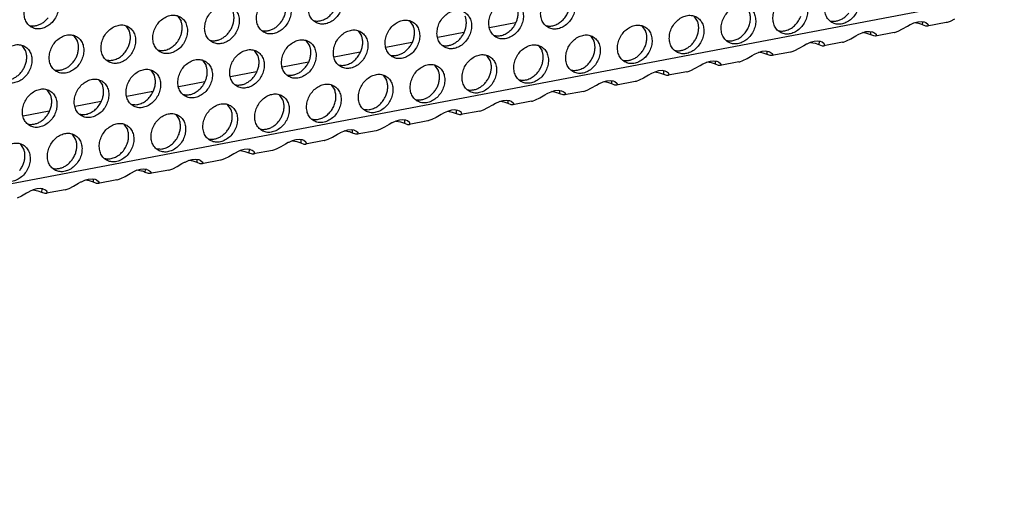
# Model space of a CAD drawing. Units: millimetres. Extents: x -5 to 589, y -7 to 413.
# Drawn here: x 476 to 488, y 74 to 80 of the extents above; entities that cross this region are included whole.
import ezdxf

# ---------------------------------------------------------------- set-up
doc = ezdxf.new("R2010")
doc.units = ezdxf.units.MM

# ---------------------------------------------------------------- blocks, each defined once
blk = doc.blocks.new('ansaugblende_lochung_rv4_6_bg66_wandstehend_02__70', base_point=(3182.736, 505.968))
at = {"color": 1, "linetype": 'Continuous'}
for p, q in [((4586.171, 771.908), (3194.692, 507.998)), ((3820.692, 640.243), (3821.035, 639.731)), ((3872.271, 639.715), (3871.928, 640.227)), ((3897.757, 639.925), (3897.322, 639.702)), ((3815.551, 639.268), (3815.894, 638.756)), ((3844.082, 639.235), (3843.74, 639.748)), ((3854.231, 639.555), (3851.65, 639.066)), ((3867.13, 638.74), (3866.787, 639.252)), ((3892.182, 638.727), (3892.616, 638.95)), ((3892.616, 638.95), (3893.104, 639.235)), ((3893.104, 639.235), (3893.357, 639.373)), ((3893.357, 639.373), (3893.407, 639.398)), ((3893.407, 639.398), (3893.746, 639.549)), ((3893.746, 639.549), (3894.12, 639.657)), ((3894.214, 639.481), (3893.778, 639.558)), ((3894.12, 639.657), (3894.465, 639.686)), ((3894.465, 639.686), (3894.728, 639.649)), ((3894.605, 639.345), (3894.611, 639.665)), ((3894.917, 639.23), (3894.605, 639.345)), ((3894.728, 639.649), (3894.762, 639.64)), ((3894.762, 639.64), (3894.918, 639.579)), ((3895.071, 639.222), (3894.917, 639.23)), ((3894.918, 639.579), (3895.116, 639.425)), ((3896.933, 639.575), (3895.071, 639.222)), ((3895.109, 639.234), (3895.071, 639.222)), ((3895.159, 639.291), (3895.109, 639.234)), ((3895.14, 639.362), (3895.116, 639.425)), ((3895.116, 639.425), (3895.128, 639.408)), ((3895.128, 639.408), (3895.14, 639.362)), ((3895.14, 639.362), (3895.159, 639.291)), ((3896.947, 639.578), (3896.933, 639.575)), ((3897.041, 639.6), (3896.947, 639.578)), ((3897.322, 639.702), (3897.041, 639.6)), ((3810.753, 637.781), (3810.41, 638.293)), ((3838.599, 638.773), (3838.941, 638.26)), ((3849.09, 638.58), (3846.509, 638.091)), ((3861.646, 638.277), (3861.989, 637.765)), ((3887.041, 637.752), (3887.475, 637.975)), ((3887.475, 637.975), (3887.963, 638.26)), ((3887.963, 638.26), (3888.216, 638.398)), ((3888.216, 638.398), (3888.266, 638.423)), ((3888.266, 638.423), (3888.606, 638.574)), ((3888.606, 638.574), (3888.979, 638.682)), ((3889.073, 638.506), (3888.637, 638.583)), ((3888.979, 638.682), (3889.324, 638.71)), ((3889.324, 638.71), (3889.587, 638.674)), ((3889.464, 638.37), (3889.47, 638.69)), ((3889.776, 638.255), (3889.464, 638.37)), ((3889.587, 638.674), (3889.621, 638.665)), ((3889.621, 638.665), (3889.777, 638.604)), ((3889.93, 638.247), (3889.776, 638.255)), ((3889.777, 638.604), (3889.975, 638.45)), ((3891.792, 638.6), (3889.93, 638.247)), ((3889.968, 638.259), (3889.93, 638.247)), ((3890.018, 638.316), (3889.968, 638.259)), ((3889.999, 638.387), (3889.975, 638.45)), ((3889.975, 638.45), (3889.987, 638.433)), ((3889.987, 638.433), (3889.999, 638.387)), ((3889.999, 638.387), (3890.018, 638.316)), ((3891.792, 638.6), (3891.806, 638.603)), ((3891.806, 638.603), (3891.9, 638.625)), ((3891.9, 638.625), (3892.182, 638.727)), ((3805.612, 636.806), (3805.269, 637.318)), ((3833.8, 637.285), (3833.458, 637.798)), ((3843.949, 637.605), (3841.368, 637.116)), ((3856.505, 637.302), (3856.848, 636.79)), ((3882.334, 637), (3881.9, 636.777)), ((3882.822, 637.285), (3882.334, 637)), ((3883.076, 637.423), (3882.822, 637.285)), ((3883.125, 637.448), (3883.076, 637.423)), ((3883.465, 637.599), (3883.125, 637.448)), ((3883.838, 637.707), (3883.465, 637.599)), ((3883.496, 637.608), (3883.932, 637.531)), ((3884.183, 637.735), (3883.838, 637.707)), ((3883.932, 637.531), (3884.323, 637.395)), ((3884.446, 637.699), (3884.183, 637.735)), ((3884.329, 637.715), (3884.323, 637.395)), ((3884.323, 637.395), (3884.635, 637.28)), ((3884.48, 637.69), (3884.446, 637.699)), ((3884.636, 637.629), (3884.48, 637.69)), ((3884.635, 637.28), (3884.789, 637.272)), ((3884.834, 637.475), (3884.636, 637.629)), ((3886.651, 637.625), (3884.789, 637.272)), ((3884.789, 637.272), (3884.827, 637.284)), ((3884.827, 637.284), (3884.877, 637.341)), ((3884.858, 637.412), (3884.834, 637.475)), ((3884.846, 637.458), (3884.834, 637.475)), ((3884.858, 637.412), (3884.846, 637.458)), ((3884.877, 637.341), (3884.858, 637.412)), ((3886.651, 637.625), (3886.665, 637.628)), ((3886.665, 637.628), (3886.759, 637.65)), ((3886.759, 637.65), (3887.041, 637.752)), ((3828.659, 636.31), (3828.317, 636.823)), ((3838.808, 636.63), (3836.227, 636.141)), ((3851.707, 635.814), (3851.364, 636.327)), ((3876.759, 635.802), (3877.193, 636.025)), ((3877.193, 636.025), (3877.681, 636.31)), ((3877.681, 636.31), (3877.935, 636.448)), ((3877.935, 636.448), (3877.984, 636.473)), ((3877.984, 636.473), (3878.324, 636.624)), ((3878.324, 636.624), (3878.697, 636.732)), ((3878.792, 636.556), (3878.355, 636.633)), ((3878.697, 636.732), (3879.042, 636.76)), ((3879.042, 636.76), (3879.306, 636.724)), ((3879.182, 636.42), (3879.188, 636.74)), ((3879.494, 636.305), (3879.182, 636.42)), ((3879.306, 636.724), (3879.339, 636.715)), ((3879.339, 636.715), (3879.495, 636.654)), ((3879.648, 636.297), (3879.494, 636.305)), ((3879.495, 636.654), (3879.693, 636.499)), ((3881.51, 636.65), (3879.648, 636.297)), ((3879.686, 636.309), (3879.648, 636.297)), ((3879.736, 636.366), (3879.686, 636.309)), ((3879.717, 636.437), (3879.693, 636.499)), ((3879.693, 636.499), (3879.705, 636.483)), ((3879.705, 636.483), (3879.717, 636.437)), ((3879.717, 636.437), (3879.736, 636.366)), ((3881.524, 636.653), (3881.51, 636.65)), ((3881.618, 636.675), (3881.524, 636.653)), ((3881.9, 636.777), (3881.618, 636.675)), ((3823.176, 635.848), (3823.518, 635.335)), ((3833.667, 635.655), (3831.086, 635.166)), ((3846.566, 634.839), (3846.223, 635.352)), ((3871.618, 634.827), (3872.052, 635.05)), ((3872.052, 635.05), (3872.54, 635.335)), ((3872.54, 635.335), (3872.794, 635.473)), ((3872.794, 635.473), (3872.843, 635.498)), ((3872.843, 635.498), (3873.183, 635.649)), ((3873.183, 635.649), (3873.556, 635.756)), ((3873.651, 635.581), (3873.214, 635.658)), ((3873.556, 635.756), (3873.901, 635.785)), ((3873.901, 635.785), (3874.165, 635.749)), ((3874.042, 635.445), (3874.047, 635.765)), ((3874.353, 635.33), (3874.042, 635.445)), ((3874.165, 635.749), (3874.198, 635.74)), ((3874.198, 635.74), (3874.354, 635.679)), ((3874.507, 635.322), (3874.353, 635.33)), ((3874.354, 635.679), (3874.552, 635.524)), ((3876.369, 635.675), (3874.507, 635.322)), ((3874.545, 635.334), (3874.507, 635.322)), ((3874.595, 635.391), (3874.545, 635.334)), ((3874.576, 635.462), (3874.552, 635.524)), ((3874.552, 635.524), (3874.564, 635.508)), ((3874.564, 635.508), (3874.576, 635.462)), ((3874.576, 635.462), (3874.595, 635.391)), ((3876.369, 635.675), (3876.383, 635.678)), ((3876.383, 635.678), (3876.477, 635.7)), ((3876.477, 635.7), (3876.759, 635.802)), ((3818.035, 634.873), (3818.378, 634.36)), ((3828.526, 634.68), (3825.945, 634.191)), ((3841.082, 634.377), (3841.425, 633.864)), ((3866.911, 634.075), (3866.477, 633.852)), ((3867.4, 634.36), (3866.911, 634.075)), ((3867.653, 634.498), (3867.4, 634.36)), ((3867.702, 634.523), (3867.653, 634.498)), ((3868.042, 634.674), (3867.702, 634.523)), ((3868.415, 634.781), (3868.042, 634.674)), ((3868.073, 634.683), (3868.51, 634.606)), ((3868.76, 634.81), (3868.415, 634.781)), ((3868.51, 634.606), (3868.901, 634.47)), ((3869.024, 634.774), (3868.76, 634.81)), ((3868.906, 634.79), (3868.901, 634.47)), ((3868.901, 634.47), (3869.212, 634.355)), ((3869.058, 634.765), (3869.024, 634.774)), ((3869.213, 634.704), (3869.058, 634.765)), ((3869.212, 634.355), (3869.366, 634.347)), ((3869.411, 634.549), (3869.213, 634.704)), ((3871.229, 634.7), (3869.366, 634.347)), ((3869.366, 634.347), (3869.404, 634.358)), ((3869.404, 634.358), (3869.454, 634.416)), ((3869.436, 634.487), (3869.411, 634.549)), ((3869.423, 634.533), (3869.411, 634.549)), ((3869.436, 634.487), (3869.423, 634.533)), ((3869.454, 634.416), (3869.436, 634.487)), ((3871.229, 634.7), (3871.242, 634.703)), ((3871.242, 634.703), (3871.336, 634.725)), ((3871.336, 634.725), (3871.618, 634.827)), ((3812.894, 633.897), (3813.237, 633.385)), ((3823.385, 633.705), (3820.805, 633.216)), ((3835.941, 633.402), (3836.284, 632.889)), ((3861.336, 632.877), (3861.77, 633.1)), ((3861.77, 633.1), (3862.259, 633.385)), ((3862.259, 633.385), (3862.512, 633.523)), ((3862.512, 633.523), (3862.561, 633.548)), ((3862.561, 633.548), (3862.901, 633.699)), ((3862.901, 633.699), (3863.274, 633.806)), ((3863.369, 633.631), (3862.932, 633.708)), ((3863.274, 633.806), (3863.619, 633.835)), ((3863.619, 633.835), (3863.883, 633.799)), ((3863.76, 633.494), (3863.765, 633.815)), ((3864.071, 633.38), (3863.76, 633.494)), ((3863.883, 633.799), (3863.917, 633.79)), ((3863.917, 633.79), (3864.072, 633.729)), ((3864.225, 633.372), (3864.071, 633.38)), ((3864.072, 633.729), (3864.27, 633.574)), ((3866.088, 633.725), (3864.225, 633.372)), ((3864.263, 633.383), (3864.225, 633.372)), ((3864.314, 633.441), (3864.263, 633.383)), ((3864.295, 633.512), (3864.27, 633.574)), ((3864.27, 633.574), (3864.282, 633.558)), ((3864.282, 633.558), (3864.295, 633.512)), ((3864.295, 633.512), (3864.314, 633.441)), ((3866.101, 633.728), (3866.088, 633.725)), ((3866.195, 633.75), (3866.101, 633.728)), ((3866.477, 633.852), (3866.195, 633.75)), ((3808.096, 632.41), (3807.753, 632.922)), ((3818.245, 632.73), (3815.664, 632.241)), ((3831.143, 631.914), (3830.801, 632.427)), ((3856.195, 631.901), (3856.629, 632.125)), ((3856.629, 632.125), (3857.118, 632.41)), ((3857.118, 632.41), (3857.371, 632.548)), ((3857.371, 632.548), (3857.42, 632.573)), ((3857.42, 632.573), (3857.76, 632.724)), ((3857.76, 632.724), (3858.134, 632.831)), ((3858.228, 632.656), (3857.791, 632.733)), ((3858.134, 632.831), (3858.478, 632.86)), ((3858.478, 632.86), (3858.742, 632.824)), ((3858.619, 632.519), (3858.624, 632.84)), ((3858.93, 632.405), (3858.619, 632.519)), ((3858.742, 632.824), (3858.776, 632.815)), ((3858.776, 632.815), (3858.931, 632.754)), ((3859.084, 632.397), (3858.93, 632.405)), ((3858.931, 632.754), (3859.13, 632.599)), ((3860.947, 632.75), (3859.084, 632.397)), ((3859.122, 632.408), (3859.084, 632.397)), ((3859.173, 632.466), (3859.122, 632.408)), ((3859.154, 632.537), (3859.13, 632.599)), ((3859.13, 632.599), (3859.141, 632.583)), ((3859.141, 632.583), (3859.154, 632.537)), ((3859.154, 632.537), (3859.173, 632.466)), ((3860.947, 632.75), (3860.96, 632.753)), ((3860.96, 632.753), (3861.054, 632.775)), ((3861.054, 632.775), (3861.336, 632.877)), ((3813.104, 631.755), (3810.523, 631.266)), ((3826.002, 630.939), (3825.66, 631.452)), ((3851.054, 630.926), (3851.488, 631.15)), ((3851.488, 631.15), (3851.977, 631.435)), ((3851.977, 631.435), (3852.23, 631.573)), ((3852.23, 631.573), (3852.279, 631.598)), ((3852.279, 631.598), (3852.619, 631.749)), ((3852.619, 631.749), (3852.993, 631.856)), ((3853.087, 631.681), (3852.65, 631.758)), ((3852.993, 631.856), (3853.337, 631.885)), ((3853.337, 631.885), (3853.601, 631.849)), ((3853.478, 631.544), (3853.483, 631.865)), ((3853.789, 631.43), (3853.478, 631.544)), ((3853.601, 631.849), (3853.635, 631.84)), ((3853.635, 631.84), (3853.79, 631.779)), ((3853.943, 631.422), (3853.789, 631.43)), ((3853.79, 631.779), (3853.989, 631.624)), ((3855.806, 631.775), (3853.943, 631.422)), ((3853.981, 631.433), (3853.943, 631.422)), ((3854.032, 631.491), (3853.981, 631.433)), ((3854.013, 631.562), (3853.989, 631.624)), ((3853.989, 631.624), (3854.001, 631.608)), ((3854.001, 631.608), (3854.013, 631.562)), ((3854.013, 631.562), (3854.032, 631.491)), ((3855.806, 631.775), (3855.819, 631.777)), ((3855.819, 631.777), (3855.913, 631.8)), ((3855.913, 631.8), (3856.195, 631.901)), ((3807.963, 630.78), (3805.382, 630.291)), ((3820.519, 630.477), (3820.861, 629.964)), ((3846.347, 630.175), (3845.913, 629.951)), ((3846.836, 630.46), (3846.347, 630.175)), ((3847.089, 630.598), (3846.836, 630.46)), ((3847.138, 630.623), (3847.089, 630.598)), ((3847.478, 630.774), (3847.138, 630.623)), ((3847.852, 630.881), (3847.478, 630.774)), ((3847.509, 630.783), (3847.946, 630.706)), ((3848.196, 630.91), (3847.852, 630.881)), ((3847.946, 630.706), (3848.337, 630.569)), ((3848.46, 630.874), (3848.196, 630.91)), ((3848.343, 630.89), (3848.337, 630.569)), ((3848.337, 630.569), (3848.648, 630.455)), ((3848.494, 630.865), (3848.46, 630.874)), ((3848.649, 630.804), (3848.494, 630.865)), ((3848.648, 630.455), (3848.802, 630.447)), ((3848.848, 630.649), (3848.649, 630.804)), ((3850.665, 630.8), (3848.802, 630.447)), ((3848.802, 630.447), (3848.84, 630.458)), ((3848.84, 630.458), (3848.891, 630.516)), ((3848.872, 630.587), (3848.848, 630.649)), ((3848.86, 630.633), (3848.848, 630.649)), ((3848.872, 630.587), (3848.86, 630.633)), ((3848.891, 630.516), (3848.872, 630.587)), ((3850.665, 630.8), (3850.678, 630.802)), ((3850.678, 630.802), (3850.772, 630.825)), ((3850.772, 630.825), (3851.054, 630.926)), ((3815.378, 629.502), (3815.72, 628.989)), ((3841.206, 629.2), (3840.772, 628.976)), ((3841.695, 629.485), (3841.206, 629.2)), ((3841.948, 629.623), (3841.695, 629.485)), ((3841.997, 629.648), (3841.948, 629.623)), ((3842.337, 629.799), (3841.997, 629.648)), ((3842.711, 629.906), (3842.337, 629.799)), ((3842.369, 629.808), (3842.805, 629.731)), ((3843.055, 629.935), (3842.711, 629.906)), ((3842.805, 629.731), (3843.196, 629.594)), ((3843.319, 629.899), (3843.055, 629.935)), ((3843.202, 629.915), (3843.196, 629.594)), ((3843.196, 629.594), (3843.507, 629.48)), ((3843.353, 629.889), (3843.319, 629.899)), ((3843.508, 629.829), (3843.353, 629.889)), ((3843.507, 629.48), (3843.661, 629.472)), ((3843.707, 629.674), (3843.508, 629.829)), ((3845.524, 629.825), (3843.661, 629.472)), ((3843.661, 629.472), (3843.699, 629.483)), ((3843.699, 629.483), (3843.75, 629.541)), ((3843.731, 629.612), (3843.707, 629.674)), ((3843.719, 629.657), (3843.707, 629.674)), ((3843.731, 629.612), (3843.719, 629.657)), ((3843.75, 629.541), (3843.731, 629.612)), ((3845.538, 629.827), (3845.524, 629.825)), ((3845.631, 629.85), (3845.538, 629.827)), ((3845.913, 629.951), (3845.631, 629.85)), ((3810.579, 628.014), (3810.237, 628.527)), ((3835.631, 628.001), (3836.065, 628.225)), ((3836.065, 628.225), (3836.554, 628.51)), ((3836.554, 628.51), (3836.807, 628.648)), ((3836.807, 628.648), (3836.856, 628.673)), ((3836.856, 628.673), (3837.196, 628.824)), ((3837.196, 628.824), (3837.57, 628.931)), ((3837.664, 628.756), (3837.228, 628.833)), ((3837.57, 628.931), (3837.915, 628.96)), ((3837.915, 628.96), (3838.178, 628.924)), ((3838.055, 628.619), (3838.061, 628.94)), ((3838.366, 628.505), (3838.055, 628.619)), ((3838.178, 628.924), (3838.212, 628.914)), ((3838.212, 628.914), (3838.368, 628.854)), ((3838.52, 628.496), (3838.366, 628.505)), ((3838.368, 628.854), (3838.566, 628.699)), ((3840.383, 628.85), (3838.52, 628.496)), ((3838.558, 628.508), (3838.52, 628.496)), ((3838.609, 628.566), (3838.558, 628.508)), ((3838.59, 628.637), (3838.566, 628.699)), ((3838.566, 628.699), (3838.578, 628.682)), ((3838.578, 628.682), (3838.59, 628.637)), ((3838.59, 628.637), (3838.609, 628.566)), ((3840.397, 628.852), (3840.383, 628.85)), ((3840.49, 628.875), (3840.397, 628.852)), ((3840.772, 628.976), (3840.49, 628.875)), ((3805.438, 627.039), (3805.096, 627.552)), ((3830.924, 627.25), (3830.49, 627.026)), ((3831.413, 627.535), (3830.924, 627.25)), ((3831.666, 627.673), (3831.413, 627.535)), ((3831.715, 627.698), (3831.666, 627.673)), ((3832.055, 627.849), (3831.715, 627.698)), ((3832.429, 627.956), (3832.055, 627.849)), ((3832.087, 627.858), (3832.523, 627.781)), ((3832.774, 627.985), (3832.429, 627.956)), ((3832.523, 627.781), (3832.914, 627.644)), ((3833.037, 627.949), (3832.774, 627.985)), ((3832.92, 627.965), (3832.914, 627.644)), ((3832.914, 627.644), (3833.225, 627.53)), ((3833.071, 627.939), (3833.037, 627.949)), ((3833.227, 627.879), (3833.071, 627.939)), ((3833.225, 627.53), (3833.38, 627.521)), ((3833.425, 627.724), (3833.227, 627.879)), ((3835.242, 627.875), (3833.38, 627.521)), ((3833.38, 627.521), (3833.417, 627.533)), ((3833.417, 627.533), (3833.468, 627.591)), ((3833.425, 627.724), (3833.449, 627.662)), ((3833.437, 627.707), (3833.425, 627.724)), ((3833.449, 627.662), (3833.437, 627.707)), ((3833.468, 627.591), (3833.449, 627.662)), ((3835.242, 627.875), (3835.256, 627.877)), ((3835.256, 627.877), (3835.349, 627.9)), ((3835.349, 627.9), (3835.631, 628.001)), ((3825.784, 626.275), (3825.349, 626.051)), ((3826.272, 626.56), (3825.784, 626.275)), ((3826.525, 626.698), (3826.272, 626.56)), ((3826.574, 626.723), (3826.525, 626.698)), ((3826.914, 626.874), (3826.574, 626.723)), ((3827.288, 626.981), (3826.914, 626.874)), ((3826.946, 626.883), (3827.382, 626.806)), ((3827.633, 627.01), (3827.288, 626.981)), ((3827.382, 626.806), (3827.773, 626.669)), ((3827.896, 626.974), (3827.633, 627.01)), ((3827.779, 626.99), (3827.773, 626.669)), ((3827.773, 626.669), (3828.084, 626.555)), ((3827.93, 626.964), (3827.896, 626.974)), ((3828.086, 626.904), (3827.93, 626.964)), ((3828.084, 626.555), (3828.239, 626.546)), ((3828.284, 626.749), (3828.086, 626.904)), ((3830.101, 626.9), (3828.239, 626.546)), ((3828.239, 626.546), (3828.276, 626.558)), ((3828.276, 626.558), (3828.327, 626.616)), ((3828.308, 626.687), (3828.284, 626.749)), ((3828.296, 626.732), (3828.284, 626.749)), ((3828.308, 626.687), (3828.296, 626.732)), ((3828.327, 626.616), (3828.308, 626.687)), ((3830.115, 626.902), (3830.101, 626.9)), ((3830.208, 626.925), (3830.115, 626.902)), ((3830.49, 627.026), (3830.208, 626.925)), ((3820.209, 625.076), (3820.643, 625.3)), ((3820.643, 625.3), (3821.131, 625.585)), ((3821.131, 625.585), (3821.384, 625.723)), ((3821.384, 625.723), (3821.434, 625.748)), ((3821.434, 625.748), (3821.773, 625.899)), ((3821.773, 625.899), (3822.147, 626.006)), ((3822.241, 625.831), (3821.805, 625.908)), ((3822.147, 626.006), (3822.492, 626.035)), ((3822.492, 626.035), (3822.755, 625.999)), ((3822.632, 625.694), (3822.638, 626.015)), ((3822.943, 625.58), (3822.632, 625.694)), ((3822.755, 625.999), (3822.789, 625.989)), ((3822.789, 625.989), (3822.945, 625.929)), ((3823.098, 625.571), (3822.943, 625.58)), ((3822.945, 625.929), (3823.143, 625.774)), ((3824.96, 625.925), (3823.098, 625.571)), ((3823.136, 625.583), (3823.098, 625.571)), ((3823.186, 625.641), (3823.136, 625.583)), ((3823.167, 625.712), (3823.143, 625.774)), ((3823.143, 625.774), (3823.155, 625.757)), ((3823.155, 625.757), (3823.167, 625.712)), ((3823.167, 625.712), (3823.186, 625.641)), ((3824.974, 625.927), (3824.96, 625.925)), ((3825.068, 625.95), (3824.974, 625.927)), ((3825.349, 626.051), (3825.068, 625.95)), ((3815.068, 624.101), (3815.502, 624.325)), ((3815.502, 624.325), (3815.99, 624.61)), ((3815.99, 624.61), (3816.243, 624.748)), ((3816.243, 624.748), (3816.293, 624.773)), ((3816.293, 624.773), (3816.632, 624.924)), ((3816.632, 624.924), (3817.006, 625.031)), ((3817.1, 624.856), (3816.664, 624.933)), ((3817.006, 625.031), (3817.351, 625.06)), ((3817.351, 625.06), (3817.614, 625.024)), ((3817.491, 624.719), (3817.497, 625.04)), ((3817.803, 624.604), (3817.491, 624.719)), ((3817.614, 625.024), (3817.648, 625.014)), ((3817.648, 625.014), (3817.804, 624.953)), ((3817.957, 624.596), (3817.803, 624.604)), ((3817.804, 624.953), (3818.002, 624.799)), ((3819.819, 624.95), (3817.957, 624.596)), ((3817.995, 624.608), (3817.957, 624.596)), ((3818.045, 624.666), (3817.995, 624.608)), ((3818.026, 624.737), (3818.002, 624.799)), ((3818.002, 624.799), (3818.014, 624.782)), ((3818.014, 624.782), (3818.026, 624.737)), ((3818.026, 624.737), (3818.045, 624.666)), ((3819.819, 624.95), (3819.833, 624.952)), ((3819.833, 624.952), (3819.927, 624.975)), ((3819.927, 624.975), (3820.209, 625.076)), ((3809.927, 623.126), (3810.361, 623.35)), ((3810.361, 623.35), (3810.849, 623.634)), ((3810.849, 623.634), (3811.102, 623.773)), ((3811.102, 623.773), (3811.152, 623.798)), ((3811.152, 623.798), (3811.492, 623.949)), ((3811.492, 623.949), (3811.865, 624.056)), ((3811.959, 623.881), (3811.523, 623.958)), ((3811.865, 624.056), (3812.21, 624.085)), ((3812.21, 624.085), (3812.473, 624.049)), ((3812.35, 623.744), (3812.356, 624.065)), ((3812.662, 623.629), (3812.35, 623.744)), ((3812.473, 624.049), (3812.507, 624.039)), ((3812.507, 624.039), (3812.663, 623.978)), ((3812.816, 623.621), (3812.662, 623.629)), ((3812.663, 623.978), (3812.861, 623.824)), ((3814.678, 623.975), (3812.816, 623.621)), ((3812.854, 623.633), (3812.816, 623.621)), ((3812.904, 623.691), (3812.854, 623.633)), ((3812.885, 623.762), (3812.861, 623.824)), ((3812.861, 623.824), (3812.873, 623.807)), ((3812.873, 623.807), (3812.885, 623.762)), ((3812.885, 623.762), (3812.904, 623.691)), ((3814.678, 623.975), (3814.692, 623.977)), ((3814.692, 623.977), (3814.786, 623.999)), ((3814.786, 623.999), (3815.068, 624.101)), ((3805.22, 622.375), (3804.786, 622.151)), ((3805.708, 622.659), (3805.22, 622.375)), ((3805.962, 622.798), (3805.708, 622.659)), ((3806.011, 622.823), (3805.962, 622.798)), ((3806.351, 622.974), (3806.011, 622.823)), ((3806.724, 623.081), (3806.351, 622.974)), ((3806.382, 622.983), (3806.818, 622.906)), ((3807.069, 623.11), (3806.724, 623.081)), ((3806.818, 622.906), (3807.209, 622.769)), ((3807.333, 623.074), (3807.069, 623.11)), ((3807.215, 623.09), (3807.209, 622.769)), ((3807.209, 622.769), (3807.521, 622.654)), ((3807.366, 623.064), (3807.333, 623.074)), ((3807.522, 623.003), (3807.366, 623.064)), ((3807.521, 622.654), (3807.675, 622.646)), ((3807.72, 622.849), (3807.522, 623.003)), ((3809.537, 622.999), (3807.675, 622.646)), ((3807.675, 622.646), (3807.713, 622.658)), ((3807.713, 622.658), (3807.763, 622.716)), ((3807.744, 622.787), (3807.72, 622.849)), ((3807.732, 622.832), (3807.72, 622.849)), ((3807.744, 622.787), (3807.732, 622.832)), ((3807.763, 622.716), (3807.744, 622.787)), ((3809.537, 622.999), (3809.551, 623.002)), ((3809.551, 623.002), (3809.645, 623.024)), ((3809.645, 623.024), (3809.927, 623.126))]:
    blk.add_line(p, q, dxfattribs=at)
for points in [[(3806.181, 639.129), (3806.612, 638.971), (3807.09, 638.966), (3807.576, 639.114), (3808.031, 639.403), (3808.417, 639.81), (3808.704, 640.302), (3808.868, 640.838), (3808.896, 641.377), (3808.786, 641.873), (3808.546, 642.286), (3808.196, 642.584), (3807.765, 642.742), (3807.287, 642.747), (3806.801, 642.599), (3806.346, 642.31), (3805.96, 641.903), (3805.673, 641.411), (3805.509, 640.874), (3805.481, 640.336), (3805.591, 639.84), (3805.831, 639.427), (3806.181, 639.129)], [(3836.385, 643.063), (3835.953, 643.221), (3835.475, 643.226), (3834.989, 643.078), (3834.534, 642.789), (3834.148, 642.382), (3833.861, 641.89), (3833.697, 641.354), (3833.669, 640.816), (3833.78, 640.32), (3834.019, 639.906), (3834.369, 639.608), (3834.801, 639.45), (3835.279, 639.445), (3835.765, 639.593), (3836.219, 639.883), (3836.606, 640.289), (3836.893, 640.781), (3837.057, 641.318), (3837.085, 641.856), (3836.974, 642.352), (3836.734, 642.766), (3836.385, 643.063)], [(3859.432, 642.568), (3859.001, 642.726), (3858.523, 642.731), (3858.037, 642.583), (3857.582, 642.293), (3857.196, 641.887), (3856.909, 641.395), (3856.745, 640.858), (3856.717, 640.32), (3856.827, 639.824), (3857.067, 639.41), (3857.417, 639.113), (3857.848, 638.955), (3858.326, 638.95), (3858.812, 639.098), (3859.267, 639.387), (3859.653, 639.794), (3859.94, 640.286), (3860.104, 640.822), (3860.132, 641.36), (3860.022, 641.856), (3859.782, 642.27), (3859.432, 642.568)], [(3885.605, 639.592), (3886.036, 639.434), (3886.515, 639.429), (3887.001, 639.577), (3887.455, 639.866), (3887.842, 640.273), (3888.128, 640.765), (3888.293, 641.302), (3888.321, 641.84), (3888.21, 642.336), (3887.97, 642.749), (3887.621, 643.047), (3887.189, 643.205), (3886.711, 643.21), (3886.225, 643.062), (3885.77, 642.773), (3885.384, 642.366), (3885.097, 641.874), (3884.933, 641.338), (3884.905, 640.799), (3885.015, 640.303), (3885.255, 639.89), (3885.605, 639.592)], [(3829.228, 638.633), (3829.66, 638.475), (3830.138, 638.47), (3830.624, 638.618), (3831.078, 638.907), (3831.465, 639.314), (3831.752, 639.806), (3831.916, 640.343), (3831.944, 640.881), (3831.833, 641.377), (3831.594, 641.791), (3831.244, 642.088), (3830.812, 642.246), (3830.334, 642.251), (3829.848, 642.103), (3829.394, 641.814), (3829.007, 641.407), (3828.72, 640.915), (3828.556, 640.379), (3828.528, 639.841), (3828.639, 639.345), (3828.878, 638.931), (3829.228, 638.633)], [(3854.291, 641.593), (3853.86, 641.751), (3853.382, 641.756), (3852.896, 641.608), (3852.441, 641.318), (3852.055, 640.912), (3851.768, 640.42), (3851.604, 639.883), (3851.576, 639.345), (3851.686, 638.849), (3851.926, 638.435), (3852.276, 638.138), (3852.707, 637.98), (3853.185, 637.975), (3853.671, 638.123), (3854.126, 638.412), (3854.512, 638.819), (3854.799, 639.31), (3854.963, 639.847), (3854.991, 640.385), (3854.881, 640.881), (3854.641, 641.295), (3854.291, 641.593)], [(3857.222, 639.28), (3857.608, 639.234), (3858.01, 639.293), (3858.407, 639.454), (3858.776, 639.708), (3859.097, 640.042), (3859.353, 640.436), (3859.529, 640.869), (3859.615, 641.317), (3859.607, 641.756), (3859.505, 642.16)], [(3882.48, 642.072), (3882.048, 642.23), (3881.57, 642.235), (3881.084, 642.087), (3880.629, 641.798), (3880.243, 641.391), (3879.956, 640.899), (3879.792, 640.363), (3879.764, 639.824), (3879.875, 639.328), (3880.114, 638.915), (3880.464, 638.617), (3880.896, 638.459), (3881.374, 638.454), (3881.86, 638.602), (3882.314, 638.891), (3882.701, 639.298), (3882.988, 639.79), (3883.152, 640.326), (3883.18, 640.865), (3883.069, 641.361), (3882.829, 641.774), (3882.48, 642.072)], [(3824.087, 637.658), (3824.519, 637.5), (3824.997, 637.495), (3825.483, 637.643), (3825.938, 637.932), (3826.324, 638.339), (3826.611, 638.831), (3826.775, 639.368), (3826.803, 639.906), (3826.692, 640.402), (3826.453, 640.815), (3826.103, 641.113), (3825.671, 641.271), (3825.193, 641.276), (3824.707, 641.128), (3824.253, 640.839), (3823.866, 640.432), (3823.579, 639.94), (3823.415, 639.404), (3823.387, 638.866), (3823.498, 638.37), (3823.738, 637.956), (3824.087, 637.658)], [(3830.909, 639.562), (3831.127, 639.887), (3831.291, 640.242), (3831.395, 640.614), (3831.434, 640.986), (3831.408, 641.347), (3831.317, 641.681)], [(3834.175, 639.776), (3834.605, 639.731), (3835.052, 639.815), (3835.487, 640.024), (3835.878, 640.343), (3836.201, 640.75), (3836.432, 641.217)], [(3847.135, 637.163), (3847.566, 637.005), (3848.044, 637), (3848.53, 637.148), (3848.985, 637.437), (3849.371, 637.844), (3849.658, 638.335), (3849.822, 638.872), (3849.85, 639.41), (3849.74, 639.906), (3849.5, 640.32), (3849.15, 640.618), (3848.719, 640.776), (3848.241, 640.781), (3847.755, 640.633), (3847.3, 640.343), (3846.914, 639.936), (3846.627, 639.445), (3846.463, 638.908), (3846.435, 638.37), (3846.545, 637.874), (3846.785, 637.46), (3847.135, 637.163)], [(3854.339, 639.747), (3854.442, 640.118), (3854.482, 640.491), (3854.455, 640.851), (3854.364, 641.185)], [(3877.339, 641.097), (3876.907, 641.255), (3876.429, 641.26), (3875.943, 641.112), (3875.488, 640.823), (3875.102, 640.416), (3874.815, 639.924), (3874.651, 639.388), (3874.623, 638.849), (3874.734, 638.353), (3874.973, 637.94), (3875.323, 637.642), (3875.755, 637.484), (3876.233, 637.479), (3876.719, 637.627), (3877.173, 637.916), (3877.56, 638.323), (3877.847, 638.815), (3878.011, 639.351), (3878.039, 639.89), (3877.928, 640.386), (3877.688, 640.799), (3877.339, 641.097)], [(3805.987, 639.296), (3806.306, 639.25), (3806.64, 639.277), (3806.975, 639.377), (3807.298, 639.545), (3807.597, 639.775), (3807.861, 640.058)], [(3820.962, 640.138), (3820.53, 640.296), (3820.052, 640.301), (3819.566, 640.153), (3819.112, 639.864), (3818.725, 639.457), (3818.438, 638.965), (3818.274, 638.429), (3818.246, 637.891), (3818.357, 637.395), (3818.597, 636.981), (3818.946, 636.683), (3819.378, 636.525), (3819.856, 636.52), (3820.342, 636.668), (3820.797, 636.957), (3821.183, 637.364), (3821.47, 637.856), (3821.634, 638.393), (3821.662, 638.931), (3821.551, 639.427), (3821.312, 639.84), (3820.962, 640.138)], [(3825.768, 638.587), (3825.986, 638.912), (3826.15, 639.267), (3826.254, 639.638), (3826.293, 640.011), (3826.267, 640.372), (3826.176, 640.706)], [(3841.994, 636.188), (3842.425, 636.03), (3842.903, 636.025), (3843.389, 636.173), (3843.844, 636.462), (3844.23, 636.869), (3844.517, 637.36), (3844.681, 637.897), (3844.709, 638.435), (3844.599, 638.931), (3844.359, 639.345), (3844.009, 639.643), (3843.578, 639.8), (3843.1, 639.806), (3842.614, 639.658), (3842.159, 639.368), (3841.773, 638.961), (3841.486, 638.47), (3841.322, 637.933), (3841.294, 637.395), (3841.404, 636.899), (3841.644, 636.485), (3841.994, 636.188)], [(3848.815, 638.091), (3849.033, 638.417), (3849.198, 638.772), (3849.301, 639.143), (3849.341, 639.516), (3849.314, 639.876), (3849.223, 640.21)], [(3870.182, 636.667), (3870.614, 636.509), (3871.092, 636.504), (3871.578, 636.652), (3872.032, 636.941), (3872.419, 637.348), (3872.706, 637.84), (3872.87, 638.376), (3872.898, 638.915), (3872.787, 639.41), (3872.548, 639.824), (3872.198, 640.122), (3871.766, 640.28), (3871.288, 640.285), (3870.802, 640.137), (3870.348, 639.848), (3869.961, 639.441), (3869.674, 638.949), (3869.51, 638.412), (3869.482, 637.874), (3869.593, 637.378), (3869.832, 636.965), (3870.182, 636.667)], [(3875.129, 637.809), (3875.515, 637.763), (3875.917, 637.822), (3876.313, 637.983), (3876.683, 638.237), (3877.004, 638.571), (3877.259, 638.965), (3877.435, 639.398), (3877.521, 639.847), (3877.513, 640.285), (3877.412, 640.69)], [(3880.27, 638.784), (3880.7, 638.739), (3881.147, 638.824), (3881.581, 639.033), (3881.973, 639.352), (3882.296, 639.759), (3882.527, 640.226)], [(3885.411, 639.759), (3885.73, 639.713), (3886.064, 639.741), (3886.399, 639.84), (3886.722, 640.008), (3887.022, 640.238), (3887.286, 640.521)], [(3815.821, 639.163), (3815.39, 639.321), (3814.911, 639.326), (3814.425, 639.178), (3813.971, 638.889), (3813.584, 638.482), (3813.297, 637.99), (3813.133, 637.454), (3813.105, 636.916), (3813.216, 636.42), (3813.456, 636.006), (3813.805, 635.708), (3814.237, 635.55), (3814.715, 635.545), (3815.201, 635.693), (3815.656, 635.982), (3816.042, 636.389), (3816.329, 636.881), (3816.493, 637.418), (3816.521, 637.956), (3816.411, 638.452), (3816.171, 638.865), (3815.821, 639.163)], [(3821.009, 638.292), (3821.113, 638.663), (3821.152, 639.036), (3821.126, 639.397), (3821.035, 639.731)], [(3829.034, 638.801), (3829.354, 638.755), (3829.687, 638.782), (3830.022, 638.881), (3830.346, 639.049), (3830.645, 639.279), (3830.909, 639.562)], [(3838.868, 638.668), (3838.437, 638.825), (3837.959, 638.831), (3837.473, 638.683), (3837.018, 638.393), (3836.632, 637.986), (3836.345, 637.495), (3836.181, 636.958), (3836.153, 636.42), (3836.263, 635.924), (3836.503, 635.51), (3836.853, 635.212), (3837.284, 635.055), (3837.762, 635.049), (3838.248, 635.198), (3838.703, 635.487), (3839.09, 635.894), (3839.376, 636.385), (3839.54, 636.922), (3839.568, 637.46), (3839.458, 637.956), (3839.218, 638.37), (3838.868, 638.668)], [(3843.674, 637.116), (3843.893, 637.442), (3844.057, 637.797), (3844.16, 638.168), (3844.2, 638.541), (3844.173, 638.901), (3844.082, 639.235)], [(3852.082, 638.305), (3852.511, 638.26), (3852.959, 638.345), (3853.393, 638.554), (3853.785, 638.872), (3854.107, 639.279), (3854.339, 639.747)], [(3865.041, 635.692), (3865.473, 635.534), (3865.951, 635.529), (3866.437, 635.677), (3866.892, 635.966), (3867.278, 636.373), (3867.565, 636.865), (3867.729, 637.401), (3867.757, 637.939), (3867.646, 638.435), (3867.407, 638.849), (3867.057, 639.147), (3866.625, 639.305), (3866.147, 639.31), (3865.661, 639.162), (3865.207, 638.873), (3864.82, 638.466), (3864.533, 637.974), (3864.369, 637.437), (3864.341, 636.899), (3864.452, 636.403), (3864.692, 635.99), (3865.041, 635.692)], [(3871.863, 637.596), (3872.081, 637.921), (3872.245, 638.276), (3872.349, 638.647), (3872.388, 639.02), (3872.362, 639.381), (3872.271, 639.715)], [(3894.605, 639.345), (3894.423, 639.417), (3894.214, 639.481)], [(3808.664, 634.733), (3809.096, 634.575), (3809.574, 634.57), (3810.06, 634.718), (3810.515, 635.007), (3810.901, 635.414), (3811.188, 635.906), (3811.352, 636.443), (3811.38, 636.981), (3811.27, 637.477), (3811.03, 637.89), (3810.68, 638.188), (3810.249, 638.346), (3809.771, 638.351), (3809.284, 638.203), (3808.83, 637.914), (3808.443, 637.507), (3808.157, 637.015), (3807.993, 636.479), (3807.965, 635.941), (3808.075, 635.445), (3808.315, 635.031), (3808.664, 634.733)], [(3815.868, 637.317), (3815.972, 637.688), (3816.011, 638.061), (3815.985, 638.422), (3815.894, 638.756)], [(3818.752, 636.85), (3819.182, 636.805), (3819.629, 636.89), (3820.064, 637.099), (3820.456, 637.418), (3820.778, 637.825), (3821.009, 638.292)], [(3823.893, 637.825), (3824.213, 637.779), (3824.546, 637.807), (3824.881, 637.906), (3825.205, 638.074), (3825.504, 638.304), (3825.768, 638.587)], [(3831.712, 634.237), (3832.143, 634.08), (3832.621, 634.074), (3833.108, 634.222), (3833.562, 634.512), (3833.949, 634.919), (3834.235, 635.41), (3834.399, 635.947), (3834.427, 636.485), (3834.317, 636.981), (3834.077, 637.395), (3833.727, 637.693), (3833.296, 637.85), (3832.818, 637.856), (3832.332, 637.708), (3831.877, 637.418), (3831.491, 637.011), (3831.204, 636.52), (3831.04, 635.983), (3831.012, 635.445), (3831.122, 634.949), (3831.362, 634.535), (3831.712, 634.237)], [(3838.916, 636.822), (3839.02, 637.193), (3839.059, 637.566), (3839.033, 637.926), (3838.941, 638.26)], [(3846.941, 637.33), (3847.26, 637.284), (3847.594, 637.311), (3847.929, 637.411), (3848.252, 637.579), (3848.551, 637.808), (3848.815, 638.091)], [(3861.916, 638.172), (3861.484, 638.33), (3861.006, 638.335), (3860.52, 638.187), (3860.066, 637.898), (3859.679, 637.491), (3859.392, 636.999), (3859.228, 636.462), (3859.2, 635.924), (3859.311, 635.428), (3859.551, 635.015), (3859.9, 634.717), (3860.332, 634.559), (3860.81, 634.554), (3861.296, 634.702), (3861.751, 634.991), (3862.137, 635.398), (3862.424, 635.89), (3862.588, 636.426), (3862.616, 636.964), (3862.505, 637.46), (3862.266, 637.874), (3861.916, 638.172)], [(3866.722, 636.621), (3866.94, 636.946), (3867.104, 637.301), (3867.208, 637.672), (3867.247, 638.045), (3867.221, 638.405), (3867.13, 638.74)], [(3889.464, 638.37), (3889.282, 638.442), (3889.073, 638.506)], [(3803.524, 633.758), (3803.955, 633.6), (3804.433, 633.595), (3804.919, 633.743), (3805.374, 634.032), (3805.76, 634.439), (3806.047, 634.931), (3806.211, 635.468), (3806.239, 636.006), (3806.129, 636.502), (3805.889, 636.915), (3805.539, 637.213), (3805.108, 637.371), (3804.63, 637.376), (3804.144, 637.228), (3803.689, 636.939), (3803.302, 636.532), (3803.016, 636.04), (3802.852, 635.504), (3802.824, 634.966), (3802.934, 634.47), (3803.174, 634.056), (3803.524, 633.758)], [(3810.345, 635.662), (3810.563, 635.987), (3810.727, 636.342), (3810.831, 636.713), (3810.871, 637.086), (3810.844, 637.447), (3810.753, 637.781)], [(3813.611, 635.875), (3814.041, 635.83), (3814.488, 635.915), (3814.923, 636.124), (3815.315, 636.443), (3815.637, 636.85), (3815.868, 637.317)], [(3826.571, 633.262), (3827.002, 633.105), (3827.481, 633.099), (3827.967, 633.247), (3828.421, 633.537), (3828.808, 633.944), (3829.094, 634.435), (3829.259, 634.972), (3829.287, 635.51), (3829.176, 636.006), (3828.936, 636.42), (3828.587, 636.717), (3828.155, 636.875), (3827.677, 636.88), (3827.191, 636.732), (3826.736, 636.443), (3826.35, 636.036), (3826.063, 635.545), (3825.899, 635.008), (3825.871, 634.47), (3825.981, 633.974), (3826.221, 633.56), (3826.571, 633.262)], [(3833.393, 635.166), (3833.611, 635.492), (3833.775, 635.847), (3833.879, 636.218), (3833.918, 636.591), (3833.892, 636.951), (3833.8, 637.285)], [(3841.8, 636.355), (3842.119, 636.309), (3842.453, 636.336), (3842.788, 636.436), (3843.111, 636.604), (3843.411, 636.833), (3843.674, 637.116)], [(3856.775, 637.197), (3856.344, 637.355), (3855.865, 637.36), (3855.379, 637.212), (3854.925, 636.923), (3854.538, 636.516), (3854.251, 636.024), (3854.087, 635.487), (3854.059, 634.949), (3854.17, 634.453), (3854.41, 634.04), (3854.759, 633.742), (3855.191, 633.584), (3855.669, 633.579), (3856.155, 633.727), (3856.61, 634.016), (3856.996, 634.423), (3857.283, 634.915), (3857.447, 635.451), (3857.475, 635.989), (3857.365, 636.485), (3857.125, 636.899), (3856.775, 637.197)], [(3861.963, 636.326), (3862.067, 636.697), (3862.106, 637.07), (3862.08, 637.43), (3861.989, 637.765)], [(3869.988, 636.834), (3870.308, 636.788), (3870.641, 636.815), (3870.976, 636.915), (3871.3, 637.083), (3871.599, 637.313), (3871.863, 637.596)], [(3805.204, 634.687), (3805.422, 635.012), (3805.586, 635.367), (3805.69, 635.738), (3805.73, 636.111), (3805.703, 636.472), (3805.612, 636.806)], [(3823.446, 635.742), (3823.014, 635.9), (3822.536, 635.905), (3822.05, 635.757), (3821.595, 635.468), (3821.209, 635.061), (3820.922, 634.57), (3820.758, 634.033), (3820.73, 633.495), (3820.841, 632.999), (3821.08, 632.585), (3821.43, 632.287), (3821.862, 632.129), (3822.34, 632.124), (3822.826, 632.272), (3823.28, 632.562), (3823.667, 632.969), (3823.954, 633.46), (3824.118, 633.997), (3824.146, 634.535), (3824.035, 635.031), (3823.795, 635.445), (3823.446, 635.742)], [(3828.252, 634.191), (3828.47, 634.517), (3828.634, 634.872), (3828.738, 635.243), (3828.777, 635.616), (3828.751, 635.976), (3828.659, 636.31)], [(3836.659, 635.38), (3837.089, 635.335), (3837.536, 635.42), (3837.97, 635.629), (3838.362, 635.947), (3838.685, 636.354), (3838.916, 636.822)], [(3849.618, 632.767), (3850.05, 632.609), (3850.528, 632.604), (3851.014, 632.752), (3851.469, 633.041), (3851.855, 633.448), (3852.142, 633.94), (3852.306, 634.476), (3852.334, 635.014), (3852.224, 635.51), (3851.984, 635.924), (3851.634, 636.222), (3851.203, 636.38), (3850.725, 636.385), (3850.238, 636.237), (3849.784, 635.948), (3849.397, 635.541), (3849.111, 635.049), (3848.947, 634.512), (3848.919, 633.974), (3849.029, 633.478), (3849.269, 633.065), (3849.618, 632.767)], [(3856.822, 635.351), (3856.926, 635.722), (3856.965, 636.095), (3856.939, 636.455), (3856.848, 636.79)], [(3859.706, 634.884), (3860.136, 634.839), (3860.583, 634.924), (3861.018, 635.133), (3861.41, 635.452), (3861.732, 635.859), (3861.963, 636.326)], [(3864.847, 635.859), (3865.167, 635.813), (3865.5, 635.84), (3865.835, 635.94), (3866.159, 636.108), (3866.458, 636.338), (3866.722, 636.621)], [(3879.182, 636.42), (3879, 636.492), (3878.792, 636.556)], [(3808.47, 634.9), (3808.79, 634.854), (3809.124, 634.882), (3809.459, 634.981), (3809.782, 635.149), (3810.081, 635.379), (3810.345, 635.662)], [(3818.305, 634.767), (3817.873, 634.925), (3817.395, 634.93), (3816.909, 634.782), (3816.454, 634.493), (3816.068, 634.086), (3815.781, 633.595), (3815.617, 633.058), (3815.589, 632.52), (3815.7, 632.024), (3815.939, 631.61), (3816.289, 631.312), (3816.721, 631.154), (3817.199, 631.149), (3817.685, 631.297), (3818.139, 631.587), (3818.526, 631.993), (3818.813, 632.485), (3818.977, 633.022), (3819.005, 633.56), (3818.894, 634.056), (3818.654, 634.47), (3818.305, 634.767)], [(3823.493, 633.897), (3823.597, 634.268), (3823.636, 634.641), (3823.61, 635.001), (3823.518, 635.335)], [(3831.518, 634.405), (3831.837, 634.359), (3832.171, 634.386), (3832.506, 634.486), (3832.829, 634.653), (3833.129, 634.883), (3833.393, 635.166)], [(3844.478, 631.792), (3844.909, 631.634), (3845.387, 631.629), (3845.873, 631.777), (3846.328, 632.066), (3846.714, 632.473), (3847.001, 632.965), (3847.165, 633.501), (3847.193, 634.039), (3847.083, 634.535), (3846.843, 634.949), (3846.493, 635.247), (3846.062, 635.405), (3845.584, 635.41), (3845.098, 635.262), (3844.643, 634.973), (3844.256, 634.566), (3843.97, 634.074), (3843.806, 633.537), (3843.778, 632.999), (3843.888, 632.503), (3844.128, 632.09), (3844.478, 631.792)], [(3851.299, 633.696), (3851.517, 634.021), (3851.681, 634.376), (3851.785, 634.747), (3851.825, 635.12), (3851.798, 635.48), (3851.707, 635.814)], [(3854.565, 633.909), (3854.995, 633.864), (3855.442, 633.949), (3855.877, 634.158), (3856.269, 634.477), (3856.591, 634.884), (3856.822, 635.351)], [(3874.042, 635.445), (3873.859, 635.517), (3873.651, 635.581)], [(3803.329, 633.925), (3803.649, 633.879), (3803.983, 633.907), (3804.318, 634.006), (3804.641, 634.174), (3804.94, 634.404), (3805.204, 634.687)], [(3813.164, 633.792), (3812.732, 633.95), (3812.254, 633.955), (3811.768, 633.807), (3811.314, 633.518), (3810.927, 633.111), (3810.64, 632.62), (3810.476, 632.083), (3810.448, 631.545), (3810.559, 631.049), (3810.798, 630.635), (3811.148, 630.337), (3811.58, 630.179), (3812.058, 630.174), (3812.544, 630.322), (3812.998, 630.612), (3813.385, 631.018), (3813.672, 631.51), (3813.836, 632.047), (3813.864, 632.585), (3813.753, 633.081), (3813.514, 633.495), (3813.164, 633.792)], [(3818.352, 632.921), (3818.456, 633.293), (3818.495, 633.666), (3818.469, 634.026), (3818.378, 634.36)], [(3826.377, 633.43), (3826.696, 633.384), (3827.03, 633.411), (3827.365, 633.511), (3827.688, 633.678), (3827.988, 633.908), (3828.252, 634.191)], [(3841.352, 634.272), (3840.921, 634.43), (3840.443, 634.435), (3839.957, 634.287), (3839.502, 633.998), (3839.116, 633.591), (3838.829, 633.099), (3838.665, 632.562), (3838.637, 632.024), (3838.747, 631.528), (3838.987, 631.115), (3839.337, 630.817), (3839.768, 630.659), (3840.246, 630.654), (3840.732, 630.802), (3841.187, 631.091), (3841.573, 631.498), (3841.86, 631.99), (3842.024, 632.526), (3842.052, 633.064), (3841.942, 633.56), (3841.702, 633.974), (3841.352, 634.272)], [(3846.158, 632.721), (3846.376, 633.046), (3846.54, 633.401), (3846.644, 633.772), (3846.684, 634.145), (3846.657, 634.505), (3846.566, 634.839)], [(3806.007, 629.362), (3806.439, 629.204), (3806.917, 629.199), (3807.403, 629.347), (3807.858, 629.636), (3808.244, 630.043), (3808.531, 630.535), (3808.695, 631.072), (3808.723, 631.61), (3808.612, 632.106), (3808.373, 632.52), (3808.023, 632.817), (3807.591, 632.975), (3807.113, 632.98), (3806.627, 632.832), (3806.173, 632.543), (3805.786, 632.136), (3805.499, 631.644), (3805.335, 631.108), (3805.307, 630.57), (3805.418, 630.074), (3805.658, 629.66), (3806.007, 629.362)], [(3813.211, 631.946), (3813.315, 632.318), (3813.354, 632.69), (3813.328, 633.051), (3813.237, 633.385)], [(3821.236, 632.455), (3821.666, 632.41), (3822.113, 632.494), (3822.547, 632.703), (3822.939, 633.022), (3823.262, 633.429), (3823.493, 633.897)], [(3836.211, 633.297), (3835.78, 633.455), (3835.302, 633.46), (3834.816, 633.312), (3834.361, 633.023), (3833.975, 632.616), (3833.688, 632.124), (3833.524, 631.587), (3833.496, 631.049), (3833.606, 630.553), (3833.846, 630.139), (3834.196, 629.842), (3834.627, 629.684), (3835.105, 629.679), (3835.591, 629.827), (3836.046, 630.116), (3836.432, 630.523), (3836.719, 631.015), (3836.883, 631.551), (3836.911, 632.089), (3836.801, 632.585), (3836.561, 632.999), (3836.211, 633.297)], [(3841.399, 632.426), (3841.503, 632.797), (3841.543, 633.17), (3841.516, 633.53), (3841.425, 633.864)], [(3849.424, 632.934), (3849.744, 632.888), (3850.078, 632.915), (3850.413, 633.015), (3850.736, 633.183), (3851.035, 633.413), (3851.299, 633.696)], [(3863.76, 633.494), (3863.577, 633.567), (3863.369, 633.631)], [(3807.688, 630.291), (3807.906, 630.616), (3808.07, 630.971), (3808.174, 631.343), (3808.213, 631.715), (3808.187, 632.076), (3808.096, 632.41)], [(3816.095, 631.48), (3816.525, 631.435), (3816.972, 631.519), (3817.407, 631.728), (3817.798, 632.047), (3818.121, 632.454), (3818.352, 632.921)], [(3829.055, 628.867), (3829.486, 628.709), (3829.964, 628.704), (3830.45, 628.852), (3830.905, 629.141), (3831.291, 629.548), (3831.578, 630.039), (3831.742, 630.576), (3831.77, 631.114), (3831.66, 631.61), (3831.42, 632.024), (3831.07, 632.322), (3830.639, 632.48), (3830.161, 632.485), (3829.675, 632.337), (3829.22, 632.047), (3828.834, 631.641), (3828.547, 631.149), (3828.383, 630.612), (3828.355, 630.074), (3828.465, 629.578), (3828.705, 629.164), (3829.055, 628.867)], [(3834.002, 630.009), (3834.387, 629.963), (3834.789, 630.022), (3835.186, 630.183), (3835.555, 630.437), (3835.876, 630.771), (3836.132, 631.165), (3836.308, 631.598), (3836.394, 632.046), (3836.386, 632.485), (3836.284, 632.889)], [(3839.142, 630.984), (3839.572, 630.939), (3840.02, 631.024), (3840.454, 631.233), (3840.846, 631.552), (3841.168, 631.958), (3841.399, 632.426)], [(3844.283, 631.959), (3844.603, 631.913), (3844.937, 631.94), (3845.272, 632.04), (3845.595, 632.208), (3845.894, 632.438), (3846.158, 632.721)], [(3858.619, 632.519), (3858.436, 632.592), (3858.228, 632.656)], [(3810.954, 630.505), (3811.384, 630.46), (3811.831, 630.544), (3812.266, 630.753), (3812.657, 631.072), (3812.98, 631.479), (3813.211, 631.946)], [(3823.914, 627.892), (3824.345, 627.734), (3824.823, 627.729), (3825.309, 627.877), (3825.764, 628.166), (3826.15, 628.573), (3826.437, 629.064), (3826.601, 629.601), (3826.629, 630.139), (3826.519, 630.635), (3826.279, 631.049), (3825.929, 631.347), (3825.498, 631.505), (3825.02, 631.51), (3824.534, 631.362), (3824.079, 631.072), (3823.693, 630.665), (3823.406, 630.174), (3823.242, 629.637), (3823.214, 629.099), (3823.324, 628.603), (3823.564, 628.189), (3823.914, 627.892)], [(3830.735, 629.796), (3830.953, 630.121), (3831.118, 630.476), (3831.221, 630.847), (3831.261, 631.22), (3831.234, 631.58), (3831.143, 631.914)], [(3853.478, 631.544), (3853.295, 631.617), (3853.087, 631.681)], [(3805.813, 629.53), (3806.133, 629.484), (3806.466, 629.511), (3806.801, 629.61), (3807.125, 629.778), (3807.424, 630.008), (3807.688, 630.291)], [(3820.788, 630.372), (3820.357, 630.529), (3819.879, 630.535), (3819.393, 630.387), (3818.938, 630.097), (3818.552, 629.69), (3818.265, 629.199), (3818.101, 628.662), (3818.073, 628.124), (3818.183, 627.628), (3818.423, 627.214), (3818.773, 626.917), (3819.204, 626.759), (3819.682, 626.754), (3820.168, 626.902), (3820.623, 627.191), (3821.01, 627.598), (3821.296, 628.089), (3821.46, 628.626), (3821.488, 629.164), (3821.378, 629.66), (3821.138, 630.074), (3820.788, 630.372)], [(3825.594, 628.82), (3825.813, 629.146), (3825.977, 629.501), (3826.08, 629.872), (3826.12, 630.245), (3826.093, 630.605), (3826.002, 630.939)], [(3815.647, 629.397), (3815.216, 629.554), (3814.738, 629.56), (3814.252, 629.412), (3813.797, 629.122), (3813.411, 628.715), (3813.124, 628.224), (3812.96, 627.687), (3812.932, 627.149), (3813.042, 626.653), (3813.282, 626.239), (3813.632, 625.941), (3814.063, 625.784), (3814.541, 625.778), (3815.028, 625.927), (3815.482, 626.216), (3815.869, 626.623), (3816.155, 627.114), (3816.319, 627.651), (3816.347, 628.189), (3816.237, 628.685), (3815.997, 629.099), (3815.647, 629.397)], [(3820.836, 628.526), (3820.94, 628.897), (3820.979, 629.27), (3820.953, 629.63), (3820.861, 629.964)], [(3828.861, 629.034), (3829.18, 628.988), (3829.514, 629.015), (3829.849, 629.115), (3830.172, 629.283), (3830.471, 629.513), (3830.735, 629.796)], [(3808.491, 624.966), (3808.922, 624.809), (3809.401, 624.803), (3809.887, 624.951), (3810.341, 625.241), (3810.728, 625.648), (3811.015, 626.139), (3811.179, 626.676), (3811.207, 627.214), (3811.096, 627.71), (3810.856, 628.124), (3810.507, 628.422), (3810.075, 628.579), (3809.597, 628.585), (3809.111, 628.437), (3808.656, 628.147), (3808.27, 627.74), (3807.983, 627.249), (3807.819, 626.712), (3807.791, 626.174), (3807.901, 625.678), (3808.141, 625.264), (3808.491, 624.966)], [(3815.695, 627.551), (3815.799, 627.922), (3815.838, 628.295), (3815.812, 628.655), (3815.72, 628.989)], [(3818.579, 627.084), (3819.009, 627.039), (3819.456, 627.124), (3819.89, 627.333), (3820.282, 627.651), (3820.605, 628.058), (3820.836, 628.526)], [(3823.72, 628.059), (3824.039, 628.013), (3824.373, 628.04), (3824.708, 628.14), (3825.031, 628.308), (3825.331, 628.537), (3825.594, 628.82)], [(3838.055, 628.619), (3837.873, 628.692), (3837.664, 628.756)], [(3803.35, 623.991), (3803.782, 623.834), (3804.26, 623.828), (3804.746, 623.976), (3805.2, 624.266), (3805.587, 624.673), (3805.874, 625.164), (3806.038, 625.701), (3806.066, 626.239), (3805.955, 626.735), (3805.715, 627.149), (3805.366, 627.447), (3804.934, 627.604), (3804.456, 627.61), (3803.97, 627.461), (3803.515, 627.172), (3803.129, 626.765), (3802.842, 626.274), (3802.678, 625.737), (3802.65, 625.199), (3802.761, 624.703), (3803, 624.289), (3803.35, 623.991)], [(3810.172, 625.895), (3810.39, 626.221), (3810.554, 626.576), (3810.658, 626.947), (3810.697, 627.32), (3810.671, 627.68), (3810.579, 628.014)], [(3813.438, 626.109), (3813.868, 626.064), (3814.315, 626.149), (3814.749, 626.358), (3815.141, 626.676), (3815.464, 627.083), (3815.695, 627.551)], [(3805.031, 624.92), (3805.249, 625.246), (3805.413, 625.601), (3805.517, 625.972), (3805.556, 626.345), (3805.53, 626.705), (3805.438, 627.039)], [(3808.297, 625.134), (3808.616, 625.088), (3808.95, 625.115), (3809.285, 625.215), (3809.608, 625.382), (3809.908, 625.612), (3810.172, 625.895)], [(3822.632, 625.694), (3822.45, 625.767), (3822.241, 625.831)], [(3817.491, 624.719), (3817.309, 624.792), (3817.1, 624.856)], [(3812.35, 623.744), (3812.168, 623.817), (3811.959, 623.881)]]:
    blk.add_spline(points, degree=3, dxfattribs=at)
blk = doc.blocks.new('verkleidung_umluft_bg66_wandstehend_an-re_kacontroller_links__77', base_point=(3068.569, 505.968))
blk.add_blockref('ansaugblende_lochung_rv4_6_bg66_wandstehend_02__70', (3182.736, 505.968))
blk = doc.blocks.new('Allg_Ansicht1', base_point=(3840, 952))
blk.add_blockref('verkleidung_umluft_bg66_wandstehend_an-re_kacontroller_links__77', (3068.569, 505.968))

msp = doc.modelspace()

# ---------------------------------------------------------------- block references
at = {"xscale": 0.125, "yscale": 0.125, "zscale": 0.125}
msp.add_blockref('Allg_Ansicht1', (480, 119), dxfattribs=at)

doc.saveas('drawing.dxf')
